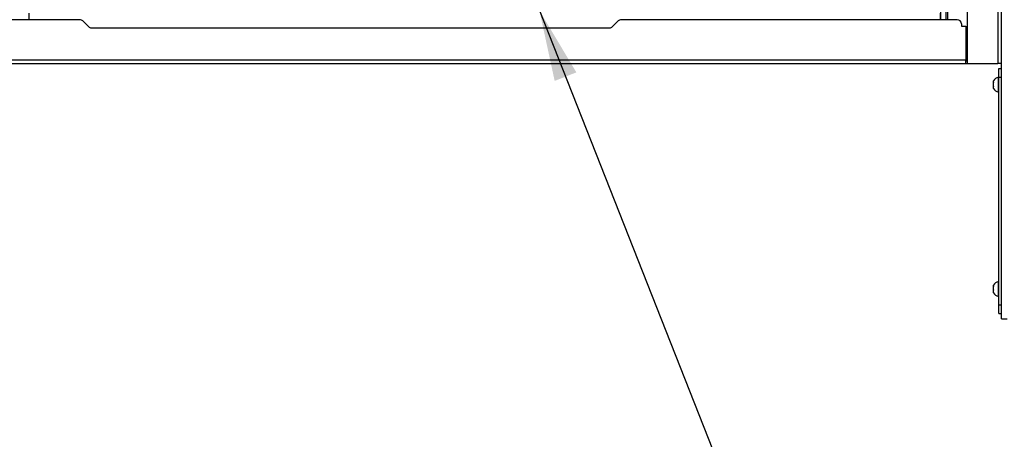
# Model space of a CAD drawing. Units: inches. Extents: x 0.5 to 16.5, y 0.3 to 10.8.
# Drawn here: x 7.8 to 9.2, y 3.2 to 3.8 of the extents above; entities that cross this region are included whole.
import ezdxf

# ---------------------------------------------------------------- set-up
doc = ezdxf.new("R2010")
doc.units = ezdxf.units.IN
doc.header["$MEASUREMENT"] = 0
doc.layers.add('LAYER_1', color=5, linetype='Continuous')
doc.dimstyles.new('SLDDIMSTYLE3', dxfattribs={"dimtxt": 0.18, "dimasz": 0.104167, "dimexe": 0, "dimexo": 0.0625, "dimgap": 0, "dimtad": 0, "dimtih": 1, "dimtoh": 1, "dimdec": 0, "dimrnd": 1e-09, "dimzin": 0, "dimdsep": 46, "dimtxsty": 'Standard', "dimsah": 1, "dimcen": 0.09, "dimadec": 0, "dimazin": 0, "dimtfac": 0.104167, "dimtdec": 0, "dimtofl": 0, "dimtmove": 0, "dimatfit": 3, "dimfxl": 0, "dimfrac": 2, "dimtolj": 1, "dimtzin": 0, "dimarcsym": 0})

msp = doc.modelspace()

# ---------------------------------------------------------------- linework, layer by layer
at = {"color": 7, "linetype": 'Continuous', "lineweight": 25}
for p, q in [((9.23695, 3.39818), (9.23695, 8.37005)), ((9.2314, 4.83377), (9.2314, 3.77283)), ((9.18634, 3.86658), (9.18634, 3.77283)), ((7.80923, 3.84679), (7.80923, 3.8372)), ((9.14673, 3.84679), (9.14673, 3.8372)), ((9.15779, 3.85508), (9.15779, 3.8372)), ((7.88406, 3.8372), (7.39077, 3.8372)), ((7.88848, 3.83537), (7.89676, 3.8271)), ((8.66604, 3.8271), (8.67432, 3.83537)), ((9.17202, 3.8372), (8.67874, 3.8372)), ((9.17827, 3.83095), (9.17827, 3.82783)), ((7.90117, 3.82527), (8.66162, 3.82527)), ((9.17827, 3.82783), (9.18452, 3.82783)), ((9.18452, 3.82783), (9.18452, 3.77838)), ((9.18634, 3.81227), (9.18452, 3.81227)), ((9.18634, 3.81008), (9.18452, 3.81008)), ((9.18634, 3.80617), (9.18452, 3.80617)), ((9.18634, 3.80318), (9.18452, 3.80318)), ((7.37827, 3.77838), (9.18452, 3.77838)), ((7.37827, 3.77283), (9.18452, 3.77283)), ((9.18452, 3.77283), (9.18452, 3.77838)), ((9.18634, 3.77657), (9.18452, 3.77657)), ((9.18452, 3.77283), (9.18634, 3.77283)), ((9.18634, 3.77283), (9.2314, 3.77283)), ((9.23695, 3.77283), (9.2314, 3.77283)), ((9.23321, 3.76537), (9.23695, 3.76537)), ((9.23321, 3.75287), (9.23321, 3.76537)), ((9.22509, 3.74512), (9.22509, 3.74739)), ((9.22509, 3.73968), (9.22509, 3.74445)), ((9.23321, 3.75287), (9.23228, 3.75287)), ((9.23228, 3.73261), (9.23228, 3.75287)), ((9.23321, 3.75287), (9.23695, 3.75287)), ((9.23321, 3.41849), (9.23321, 3.75287)), ((9.22509, 3.73949), (9.22514, 3.73949)), ((9.22509, 3.73649), (9.22509, 3.73898)), ((9.22509, 3.73646), (9.22509, 3.73649)), ((9.23228, 3.73099), (9.23228, 3.73261)), ((9.23228, 3.73099), (9.23321, 3.73099)), ((9.22509, 3.44602), (9.22509, 3.4474)), ((9.22509, 3.44083), (9.22509, 3.44545)), ((9.22509, 3.44007), (9.22509, 3.44083)), ((9.22509, 3.43674), (9.22509, 3.44007)), ((9.23321, 3.45287), (9.23228, 3.45287)), ((9.23228, 3.43409), (9.23228, 3.45287)), ((9.22509, 3.43654), (9.22509, 3.43674)), ((9.22509, 3.43646), (9.22509, 3.43654)), ((9.23228, 3.43099), (9.23228, 3.43409)), ((9.23228, 3.43099), (9.23321, 3.43099)), ((9.23321, 3.40599), (9.23321, 3.41849)), ((9.23321, 3.41849), (9.23695, 3.41849)), ((9.23321, 3.40599), (9.23695, 3.40599)), ((9.23695, 3.39818), (9.2453, 3.39818))]:
    msp.add_line(p, q, dxfattribs=at)
at = {"color": 8, "linetype": 'Continuous', "lineweight": 25}
for p, q in [((9.14735, 3.85695), (9.14735, 3.8372)), ((9.15592, 3.8372), (9.15592, 3.85695)), ((9.18452, 3.77838), (9.18634, 3.77838))]:
    msp.add_line(p, q, dxfattribs=at)
at = {"color": 7, "linetype": 'Continuous', "lineweight": 25}
for centre, radius, start, end in [((7.88406, 3.83095), 0.00625, 45, 90), ((8.67874, 3.83095), 0.00625, 90, 135), ((9.17202, 3.83095), 0.00625, 0, 90), ((7.90117, 3.83152), 0.00625, 225, 270), ((8.66162, 3.83152), 0.00625, 270, 315), ((9.22787, 3.74597), 0.00312, 148.39703, 152.97176), ((9.22787, 3.74654), 0.00312, 207.02824, 211.60297), ((9.23492, 3.74206), 0.01011, 163.6906, 166.36522), ((9.2283, 3.74636), 0.00354, 204.87872, 209.21868), ((9.23493, 3.74193), 0.01125, 103.62507, 150.18213), ((9.23492, 3.74206), 0.01011, 193.63478, 196.3094), ((9.23492, 3.74179), 0.01011, 193.63478, 196.3094), ((9.2283, 3.73749), 0.00354, 150.78132, 155.12128), ((9.2283, 3.73798), 0.00354, 204.87872, 209.21868), ((9.22787, 3.73788), 0.00312, 207.02824, 211.60297), ((9.23493, 3.74193), 0.01125, 209.81787, 256.37493), ((9.23493, 3.44193), 0.01125, 103.62507, 150.92664), ((9.22648, 3.44726), 0.00186, 221.85695, 227.21519), ((9.23438, 3.44313), 0.00957, 163.20809, 165.95473), ((9.23438, 3.44315), 0.00957, 194.04527, 196.79191), ((9.23024, 3.43827), 0.00545, 157.24249, 160.82314), ((9.23024, 3.43853), 0.00545, 199.17686, 202.75751), ((9.22648, 3.43778), 0.00186, 221.85695, 227.21519), ((9.23493, 3.44193), 0.01125, 209.07336, 256.37493)]:
    msp.add_arc(centre, radius, start, end, dxfattribs=at)

# ---------------------------------------------------------------- leaders
at = {"layer": 'LAYER_1'}
msp.add_leader([(8.55878, 3.85049), (8.93495, 2.89751), (9.05995, 2.89751)], dimstyle='SLDDIMSTYLE3', dxfattribs=at)

doc.saveas('drawing.dxf')
